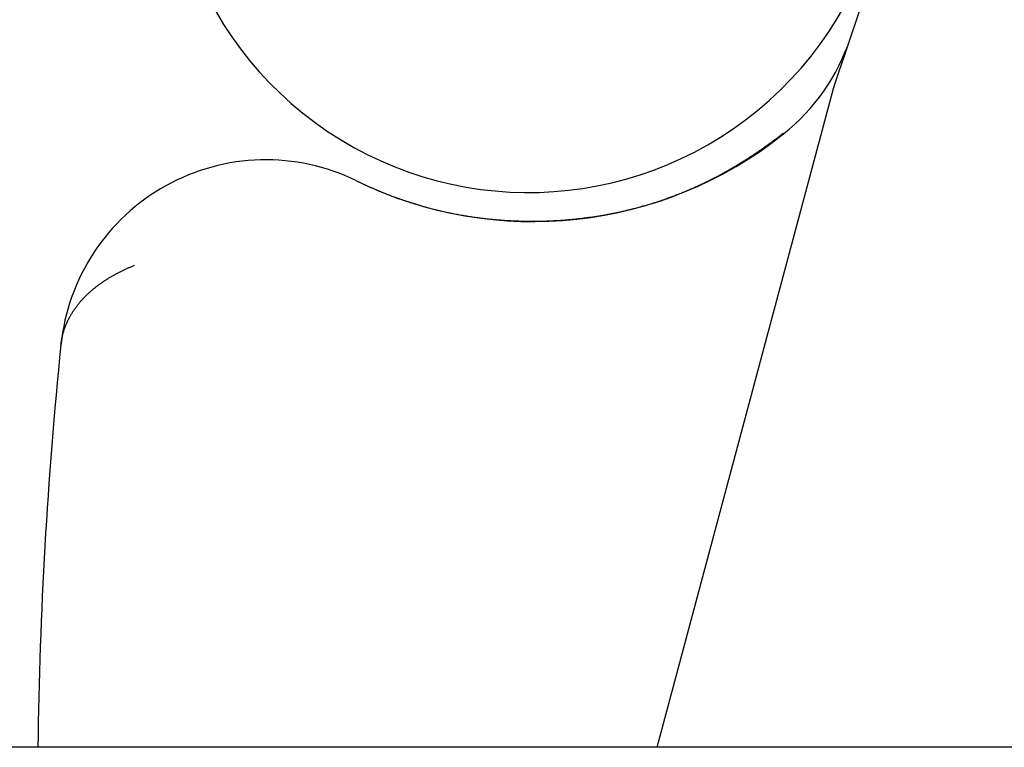
# Model space of a CAD drawing. Extents: x 361 to 1471, y 61 to 1604.
# Drawn here: x 1273 to 1278, y 1161 to 1165 of the extents above; entities that cross this region are included whole.
import ezdxf

# ---------------------------------------------------------------- set-up
doc = ezdxf.new("R2010")
doc.units = 0
doc.header["$LTSCALE"] = 4
doc.linetypes.add('HIDDEN', pattern=[9.525, 6.35, -3.175])
for name, color, linetype in [('AM_0', 7, 'CONTINUOUS'), ('SKRYTÁ__ISO_', 2, 'HIDDEN'), ('VIDITELNÁ__ISO_', 7, 'CONTINUOUS')]:
    doc.layers.add(name, color=color, linetype=linetype)

# ---------------------------------------------------------------- blocks, each defined once
blk = doc.blocks.new('ASDD')
at = {"layer": 'SKRYTÁ__ISO_'}
blk.add_line((647.9516, 762.7646, -1099.0447), (648.8077, 765.9598, -1099.0447), dxfattribs=at)
for points in [[(648.8571, 766.1088, -1099.0447), (648.8577, 766.1106, -1099.0447), (648.8583, 766.1123, -1099.0447), (648.8588, 766.114, -1099.0447), (648.8594, 766.1157, -1099.0447), (648.86, 766.1174, -1099.0447), (648.8606, 766.1191, -1099.0447), (648.8611, 766.1207, -1099.0447), (648.8616, 766.1223, -1099.0447), (648.8622, 766.1239, -1099.0447), (648.8627, 766.1254, -1099.0447), (648.8632, 766.127, -1099.0447), (648.8637, 766.1285, -1099.0447), (648.8643, 766.13, -1099.0447), (648.8648, 766.1314, -1099.0447), (648.8652, 766.1329, -1099.0447), (648.8657, 766.1343, -1099.0447), (648.8662, 766.1357, -1099.0447), (648.8667, 766.1371, -1099.0447), (648.8671, 766.1385, -1099.0447), (648.8676, 766.1398, -1099.0447), (648.868, 766.1411, -1099.0447), (648.8685, 766.1425, -1099.0447), (648.8689, 766.1437, -1099.0447), (648.8693, 766.145, -1099.0447), (648.8698, 766.1462, -1099.0447), (648.8702, 766.1475, -1099.0447), (648.8706, 766.1487, -1099.0447), (648.871, 766.1498, -1099.0447), (648.8714, 766.151, -1099.0447), (648.8718, 766.1522, -1099.0447), (648.8722, 766.1533, -1099.0447), (648.8725, 766.1544, -1099.0447), (648.8729, 766.1555, -1099.0447), (648.8733, 766.1565, -1099.0447), (648.8736, 766.1576, -1099.0447), (648.874, 766.1586, -1099.0447), (648.8743, 766.1596, -1099.0447), (648.8747, 766.1606, -1099.0447), (648.875, 766.1616, -1099.0447), (648.8753, 766.1626, -1099.0447), (648.8756, 766.1635, -1099.0447), (648.8759, 766.1645, -1099.0447), (648.8763, 766.1654, -1099.0447), (648.8766, 766.1663, -1099.0447), (648.8769, 766.1672, -1099.0447), (648.8772, 766.168, -1099.0447), (648.8774, 766.1689, -1099.0447), (648.8777, 766.1697, -1099.0447), (648.878, 766.1705, -1099.0447), (648.8783, 766.1713, -1099.0447), (648.8785, 766.1721, -1099.0447), (648.8788, 766.1729, -1099.0447), (648.8791, 766.1736, -1099.0447), (648.8793, 766.1744, -1099.0447), (648.8796, 766.1751, -1099.0447), (648.8798, 766.1758, -1099.0447), (648.88, 766.1765, -1099.0447), (648.8803, 766.1772, -1099.0447), (648.8805, 766.1779, -1099.0447), (648.8807, 766.1785, -1099.0447), (648.8809, 766.1792, -1099.0447), (648.8811, 766.1798, -1099.0447), (648.8814, 766.1804, -1099.0447), (648.8816, 766.181, -1099.0447), (648.8818, 766.1816, -1099.0447), (648.882, 766.1822, -1099.0447), (648.8822, 766.1828, -1099.0447), (648.8823, 766.1833, -1099.0447), (648.8825, 766.1839, -1099.0447), (648.8827, 766.1844, -1099.0447), (648.8829, 766.1849, -1099.0447), (648.8831, 766.1854, -1099.0447), (648.8832, 766.1859, -1099.0447), (648.8834, 766.1864, -1099.0447), (648.8835, 766.1869, -1099.0447), (648.8837, 766.1873, -1099.0447), (648.8839, 766.1878, -1099.0447), (648.884, 766.1882, -1099.0447), (648.8842, 766.1887, -1099.0447), (648.8843, 766.1891, -1099.0447), (648.8844, 766.1895, -1099.0447), (648.8846, 766.1899, -1099.0447), (648.8847, 766.1903, -1099.0447), (648.8848, 766.1907, -1099.0447), (648.885, 766.1911, -1099.0447), (648.8851, 766.1914, -1099.0447), (648.8852, 766.1918, -1099.0447), (648.8853, 766.1922, -1099.0447), (648.8855, 766.1925, -1099.0447), (648.8856, 766.1928, -1099.0447), (648.8857, 766.1932, -1099.0447), (648.8858, 766.1935, -1099.0447), (648.8859, 766.1938, -1099.0447), (648.886, 766.1941, -1099.0447), (648.8861, 766.1944, -1099.0447), (648.8862, 766.1947, -1099.0447), (648.8863, 766.195, -1099.0447), (648.8864, 766.1952, -1099.0447), (648.8865, 766.1955, -1099.0447), (648.8866, 766.1958, -1099.0447), (648.8866, 766.196, -1099.0447), (648.8867, 766.1963, -1099.0447), (648.8868, 766.1965, -1099.0447), (648.8869, 766.1967, -1099.0447), (648.887, 766.197, -1099.0447), (648.887, 766.1972, -1099.0447), (648.8871, 766.1974, -1099.0447), (648.8872, 766.1976, -1099.0447), (648.8873, 766.1979, -1099.0447), (648.8873, 766.1981, -1099.0447), (648.8874, 766.1983, -1099.0447), (648.8875, 766.1985, -1099.0447), (648.8875, 766.1987, -1099.0447), (648.8876, 766.1989, -1099.0447), (648.8877, 766.1991, -1099.0447), (648.8877, 766.1992, -1099.0447), (648.8878, 766.1994, -1099.0447), (648.8879, 766.1996, -1099.0447), (648.8879, 766.1998, -1099.0447), (648.888, 766.1999, -1099.0447), (648.888, 766.2001, -1099.0447), (648.8881, 766.2003, -1099.0447), (648.8882, 766.2005, -1099.0447), (648.8882, 766.2006, -1099.0447), (648.8883, 766.2008, -1099.0447), (648.8883, 766.2009, -1099.0447), (648.8884, 766.2011, -1099.0447)], [(648.812, 765.9758, -1099.0447), (648.8122, 765.9765, -1099.0447), (648.8124, 765.9772, -1099.0447), (648.8127, 765.9779, -1099.0447), (648.8129, 765.9786, -1099.0447), (648.8131, 765.9792, -1099.0447), (648.8134, 765.9799, -1099.0447), (648.8136, 765.9806, -1099.0447), (648.8138, 765.9813, -1099.0447), (648.8141, 765.982, -1099.0447), (648.8143, 765.9827, -1099.0447), (648.8145, 765.9834, -1099.0447), (648.8148, 765.984, -1099.0447), (648.815, 765.9847, -1099.0447), (648.8152, 765.9854, -1099.0447), (648.8155, 765.9861, -1099.0447), (648.8157, 765.9868, -1099.0447), (648.8159, 765.9875, -1099.0447), (648.8162, 765.9882, -1099.0447), (648.8164, 765.9888, -1099.0447), (648.8166, 765.9895, -1099.0447), (648.8169, 765.9902, -1099.0447), (648.8171, 765.9909, -1099.0447), (648.8173, 765.9916, -1099.0447), (648.8176, 765.9923, -1099.0447), (648.8178, 765.993, -1099.0447), (648.818, 765.9936, -1099.0447), (648.8183, 765.9943, -1099.0447), (648.8185, 765.995, -1099.0447), (648.8187, 765.9957, -1099.0447), (648.819, 765.9964, -1099.0447), (648.8192, 765.9971, -1099.0447), (648.8194, 765.9978, -1099.0447), (648.8197, 765.9984, -1099.0447), (648.8199, 765.9991, -1099.0447), (648.8201, 765.9998, -1099.0447), (648.8204, 766.0005, -1099.0447), (648.8206, 766.0012, -1099.0447), (648.8208, 766.0019, -1099.0447), (648.8211, 766.0026, -1099.0447), (648.8213, 766.0033, -1099.0447), (648.8215, 766.0039, -1099.0447), (648.8218, 766.0046, -1099.0447), (648.822, 766.0053, -1099.0447), (648.8222, 766.006, -1099.0447), (648.8225, 766.0067, -1099.0447), (648.8227, 766.0074, -1099.0447), (648.8229, 766.0081, -1099.0447), (648.8232, 766.0088, -1099.0447), (648.8234, 766.0094, -1099.0447), (648.8236, 766.0101, -1099.0447), (648.8239, 766.0108, -1099.0447), (648.8241, 766.0115, -1099.0447), (648.8243, 766.0122, -1099.0447), (648.8246, 766.0129, -1099.0447), (648.8248, 766.0136, -1099.0447), (648.825, 766.0143, -1099.0447), (648.8253, 766.015, -1099.0447), (648.8255, 766.0156, -1099.0447), (648.8257, 766.0163, -1099.0447), (648.826, 766.017, -1099.0447), (648.8262, 766.0177, -1099.0447), (648.8264, 766.0184, -1099.0447), (648.8267, 766.0191, -1099.0447), (648.8269, 766.0198, -1099.0447), (648.8271, 766.0205, -1099.0447), (648.8274, 766.0212, -1099.0447), (648.8276, 766.0218, -1099.0447), (648.8278, 766.0225, -1099.0447), (648.8281, 766.0232, -1099.0447), (648.8283, 766.0239, -1099.0447), (648.8285, 766.0246, -1099.0447), (648.8288, 766.0253, -1099.0447), (648.829, 766.026, -1099.0447), (648.8292, 766.0267, -1099.0447), (648.8295, 766.0274, -1099.0447), (648.8297, 766.0281, -1099.0447), (648.8299, 766.0288, -1099.0447), (648.8302, 766.0294, -1099.0447), (648.8304, 766.0301, -1099.0447), (648.8306, 766.0308, -1099.0447), (648.8309, 766.0315, -1099.0447), (648.8311, 766.0322, -1099.0447), (648.8313, 766.0329, -1099.0447), (648.8316, 766.0336, -1099.0447), (648.8318, 766.0343, -1099.0447), (648.832, 766.035, -1099.0447), (648.8323, 766.0357, -1099.0447), (648.8325, 766.0364, -1099.0447), (648.8327, 766.0371, -1099.0447), (648.833, 766.0378, -1099.0447), (648.8332, 766.0384, -1099.0447), (648.8335, 766.0391, -1099.0447), (648.8337, 766.0398, -1099.0447), (648.8339, 766.0405, -1099.0447), (648.8342, 766.0412, -1099.0447), (648.8344, 766.0419, -1099.0447), (648.8346, 766.0426, -1099.0447), (648.8349, 766.0433, -1099.0447), (648.8351, 766.044, -1099.0447), (648.8353, 766.0447, -1099.0447), (648.8356, 766.0454, -1099.0447), (648.8358, 766.0461, -1099.0447), (648.836, 766.0468, -1099.0447), (648.8363, 766.0475, -1099.0447), (648.8365, 766.0482, -1099.0447), (648.8368, 766.0489, -1099.0447), (648.837, 766.0496, -1099.0447), (648.8372, 766.0503, -1099.0447), (648.8375, 766.0509, -1099.0447), (648.8377, 766.0516, -1099.0447), (648.8379, 766.0523, -1099.0447), (648.8382, 766.053, -1099.0447), (648.8384, 766.0537, -1099.0447), (648.8386, 766.0544, -1099.0447), (648.8389, 766.0551, -1099.0447), (648.8391, 766.0558, -1099.0447), (648.8393, 766.0565, -1099.0447), (648.8396, 766.0572, -1099.0447), (648.8398, 766.0579, -1099.0447), (648.8401, 766.0586, -1099.0447), (648.8403, 766.0593, -1099.0447), (648.8405, 766.06, -1099.0447), (648.8408, 766.0607, -1099.0447), (648.841, 766.0614, -1099.0447), (648.8412, 766.0621, -1099.0447), (648.8415, 766.0628, -1099.0447), (648.8417, 766.0635, -1099.0447), (648.842, 766.0642, -1099.0447), (648.8422, 766.0649, -1099.0447), (648.8424, 766.0656, -1099.0447), (648.8427, 766.0663, -1099.0447), (648.8429, 766.067, -1099.0447), (648.8431, 766.0677, -1099.0447), (648.8434, 766.0684, -1099.0447), (648.8436, 766.0691, -1099.0447), (648.8439, 766.0698, -1099.0447), (648.8441, 766.0705, -1099.0447), (648.8443, 766.0712, -1099.0447), (648.8446, 766.0719, -1099.0447), (648.8448, 766.0726, -1099.0447), (648.845, 766.0733, -1099.0447), (648.8453, 766.074, -1099.0447), (648.8455, 766.0747, -1099.0447), (648.8458, 766.0754, -1099.0447), (648.846, 766.0761, -1099.0447), (648.8462, 766.0768, -1099.0447), (648.8465, 766.0776, -1099.0447), (648.8467, 766.0783, -1099.0447), (648.847, 766.079, -1099.0447), (648.8472, 766.0797, -1099.0447), (648.8474, 766.0804, -1099.0447), (648.8477, 766.0811, -1099.0447), (648.8479, 766.0818, -1099.0447), (648.8482, 766.0825, -1099.0447), (648.8484, 766.0832, -1099.0447), (648.8486, 766.0839, -1099.0447), (648.8489, 766.0846, -1099.0447), (648.8491, 766.0853, -1099.0447), (648.8493, 766.086, -1099.0447), (648.8496, 766.0867, -1099.0447), (648.8498, 766.0874, -1099.0447), (648.8501, 766.0881, -1099.0447), (648.8503, 766.0888, -1099.0447), (648.8505, 766.0896, -1099.0447), (648.8508, 766.0903, -1099.0447), (648.851, 766.091, -1099.0447), (648.8513, 766.0917, -1099.0447), (648.8515, 766.0924, -1099.0447), (648.8518, 766.0931, -1099.0447), (648.852, 766.0938, -1099.0447), (648.8522, 766.0945, -1099.0447), (648.8525, 766.0952, -1099.0447), (648.8527, 766.0959, -1099.0447), (648.853, 766.0967, -1099.0447), (648.8532, 766.0974, -1099.0447), (648.8534, 766.0981, -1099.0447), (648.8537, 766.0988, -1099.0447), (648.8539, 766.0995, -1099.0447), (648.8542, 766.1002, -1099.0447), (648.8544, 766.1009, -1099.0447), (648.8546, 766.1016, -1099.0447), (648.8549, 766.1024, -1099.0447), (648.8551, 766.1031, -1099.0447), (648.8554, 766.1038, -1099.0447), (648.8556, 766.1045, -1099.0447), (648.8559, 766.1052, -1099.0447), (648.8561, 766.1059, -1099.0447), (648.8563, 766.1066, -1099.0447), (648.8566, 766.1074, -1099.0447), (648.8568, 766.1081, -1099.0447), (648.8571, 766.1088, -1099.0447)], [(648.8077, 765.9598, -1099.0447), (648.8077, 765.9601, -1099.0447), (648.8078, 765.9603, -1099.0447), (648.8079, 765.9605, -1099.0447), (648.8079, 765.9608, -1099.0447), (648.808, 765.961, -1099.0447), (648.8081, 765.9613, -1099.0447), (648.8081, 765.9615, -1099.0447), (648.8082, 765.9618, -1099.0447), (648.8083, 765.962, -1099.0447), (648.8083, 765.9623, -1099.0447), (648.8084, 765.9625, -1099.0447), (648.8085, 765.9628, -1099.0447), (648.8085, 765.963, -1099.0447), (648.8086, 765.9633, -1099.0447), (648.8087, 765.9635, -1099.0447), (648.8088, 765.9638, -1099.0447), (648.8088, 765.964, -1099.0447), (648.8089, 765.9643, -1099.0447), (648.809, 765.9645, -1099.0447), (648.809, 765.9647, -1099.0447), (648.8091, 765.965, -1099.0447), (648.8092, 765.9652, -1099.0447), (648.8092, 765.9655, -1099.0447), (648.8093, 765.9657, -1099.0447), (648.8094, 765.966, -1099.0447), (648.8094, 765.9662, -1099.0447), (648.8095, 765.9665, -1099.0447), (648.8096, 765.9667, -1099.0447), (648.8097, 765.967, -1099.0447), (648.8097, 765.9672, -1099.0447), (648.8098, 765.9675, -1099.0447), (648.8099, 765.9677, -1099.0447), (648.8099, 765.968, -1099.0447), (648.81, 765.9682, -1099.0447), (648.8101, 765.9684, -1099.0447), (648.8101, 765.9687, -1099.0447), (648.8102, 765.9689, -1099.0447), (648.8103, 765.9692, -1099.0447), (648.8104, 765.9694, -1099.0447), (648.8104, 765.9697, -1099.0447), (648.8105, 765.9699, -1099.0447), (648.8106, 765.9702, -1099.0447), (648.8106, 765.9704, -1099.0447), (648.8107, 765.9707, -1099.0447), (648.8108, 765.9709, -1099.0447), (648.8109, 765.9712, -1099.0447), (648.8109, 765.9714, -1099.0447), (648.811, 765.9716, -1099.0447), (648.8111, 765.9719, -1099.0447), (648.8111, 765.9721, -1099.0447), (648.8112, 765.9724, -1099.0447), (648.8113, 765.9726, -1099.0447), (648.8114, 765.9729, -1099.0447), (648.8114, 765.9731, -1099.0447), (648.8115, 765.9734, -1099.0447), (648.8116, 765.9736, -1099.0447), (648.8117, 765.9739, -1099.0447), (648.8117, 765.9741, -1099.0447), (648.8118, 765.9744, -1099.0447), (648.8119, 765.9746, -1099.0447), (648.812, 765.9748, -1099.0447), (648.812, 765.9751, -1099.0447), (648.8121, 765.9753, -1099.0447), (648.8122, 765.9756, -1099.0447), (648.8123, 765.9758, -1099.0447), (648.8123, 765.9761, -1099.0447), (648.8124, 765.9763, -1099.0447), (648.8125, 765.9766, -1099.0447), (648.8126, 765.9768, -1099.0447), (648.8126, 765.9771, -1099.0447), (648.8127, 765.9773, -1099.0447), (648.8128, 765.9775, -1099.0447), (648.8129, 765.9778, -1099.0447), (648.8129, 765.978, -1099.0447), (648.813, 765.9783, -1099.0447), (648.8131, 765.9785, -1099.0447), (648.8132, 765.9788, -1099.0447), (648.8132, 765.979, -1099.0447), (648.8133, 765.9793, -1099.0447), (648.8134, 765.9795, -1099.0447), (648.8135, 765.9797, -1099.0447), (648.8135, 765.98, -1099.0447), (648.8136, 765.9802, -1099.0447), (648.8137, 765.9805, -1099.0447), (648.8138, 765.9807, -1099.0447), (648.8138, 765.981, -1099.0447), (648.8139, 765.9812, -1099.0447), (648.814, 765.9815, -1099.0447), (648.8141, 765.9817, -1099.0447), (648.8142, 765.9819, -1099.0447), (648.8142, 765.9822, -1099.0447), (648.8143, 765.9824, -1099.0447), (648.8144, 765.9827, -1099.0447), (648.8145, 765.9829, -1099.0447), (648.8145, 765.9832, -1099.0447), (648.8146, 765.9834, -1099.0447), (648.8147, 765.9837, -1099.0447), (648.8148, 765.9839, -1099.0447), (648.8149, 765.9841, -1099.0447), (648.8149, 765.9844, -1099.0447), (648.815, 765.9846, -1099.0447), (648.8151, 765.9849, -1099.0447), (648.8152, 765.9851, -1099.0447), (648.8153, 765.9854, -1099.0447), (648.8153, 765.9856, -1099.0447), (648.8154, 765.9858, -1099.0447), (648.8155, 765.9861, -1099.0447), (648.8156, 765.9863, -1099.0447), (648.8157, 765.9866, -1099.0447), (648.8157, 765.9868, -1099.0447), (648.8158, 765.9871, -1099.0447), (648.8159, 765.9873, -1099.0447), (648.816, 765.9876, -1099.0447), (648.8161, 765.9878, -1099.0447), (648.8161, 765.988, -1099.0447), (648.8162, 765.9883, -1099.0447), (648.8163, 765.9885, -1099.0447), (648.8164, 765.9888, -1099.0447), (648.8165, 765.989, -1099.0447), (648.8165, 765.9893, -1099.0447), (648.8166, 765.9895, -1099.0447), (648.8167, 765.9897, -1099.0447), (648.8168, 765.99, -1099.0447), (648.8169, 765.9902, -1099.0447), (648.817, 765.9905, -1099.0447), (648.817, 765.9907, -1099.0447), (648.8171, 765.991, -1099.0447)], [(648.5651, 765.7422, -1099.0447), (648.5651, 765.7422, -1099.0447), (648.5651, 765.7422, -1099.0447), (648.5651, 765.7422, -1099.0447), (648.5651, 765.7422, -1099.0447), (648.5651, 765.7422, -1099.0447), (648.5651, 765.7422, -1099.0447), (648.5651, 765.7422, -1099.0447), (648.5651, 765.7422, -1099.0447), (648.5651, 765.7422, -1099.0447), (648.565, 765.7422, -1099.0447), (648.565, 765.7422, -1099.0447), (648.565, 765.7422, -1099.0447), (648.565, 765.7422, -1099.0447), (648.565, 765.7422, -1099.0447), (648.565, 765.7422, -1099.0447), (648.565, 765.7422, -1099.0447), (648.565, 765.7422, -1099.0447), (648.565, 765.7422, -1099.0447), (648.565, 765.7421, -1099.0447), (648.565, 765.7421, -1099.0447), (648.565, 765.7421, -1099.0447), (648.565, 765.7421, -1099.0447), (648.565, 765.7421, -1099.0447), (648.565, 765.7421, -1099.0447), (648.565, 765.7421, -1099.0447), (648.565, 765.7421, -1099.0447), (648.565, 765.7421, -1099.0447), (648.565, 765.7421, -1099.0447), (648.5649, 765.7421, -1099.0447), (648.5649, 765.7421, -1099.0447), (648.5649, 765.7421, -1099.0447), (648.5649, 765.7421, -1099.0447), (648.5649, 765.7421, -1099.0447), (648.5649, 765.7421, -1099.0447), (648.5649, 765.7421, -1099.0447), (648.5649, 765.7421, -1099.0447), (648.5649, 765.7421, -1099.0447), (648.5649, 765.7421, -1099.0447), (648.5649, 765.7421, -1099.0447), (648.5649, 765.7421, -1099.0447), (648.5649, 765.7421, -1099.0447), (648.5649, 765.7421, -1099.0447), (648.5649, 765.742, -1099.0447), (648.5649, 765.742, -1099.0447), (648.5649, 765.742, -1099.0447), (648.5649, 765.742, -1099.0447), (648.5649, 765.742, -1099.0447), (648.5648, 765.742, -1099.0447), (648.5648, 765.742, -1099.0447), (648.5648, 765.742, -1099.0447), (648.5648, 765.742, -1099.0447), (648.5648, 765.742, -1099.0447), (648.5648, 765.742, -1099.0447), (648.5648, 765.742, -1099.0447), (648.5648, 765.742, -1099.0447), (648.5648, 765.742, -1099.0447), (648.5648, 765.742, -1099.0447), (648.5648, 765.742, -1099.0447), (648.5648, 765.742, -1099.0447), (648.5648, 765.742, -1099.0447), (648.5648, 765.742, -1099.0447), (648.5648, 765.742, -1099.0447), (648.5648, 765.742, -1099.0447), (648.5648, 765.742, -1099.0447), (648.5648, 765.742, -1099.0447), (648.5648, 765.742, -1099.0447), (648.5647, 765.7419, -1099.0447), (648.5647, 765.7419, -1099.0447), (648.5647, 765.7419, -1099.0447), (648.5647, 765.7419, -1099.0447), (648.5647, 765.7419, -1099.0447), (648.5647, 765.7419, -1099.0447), (648.5647, 765.7419, -1099.0447), (648.5647, 765.7419, -1099.0447), (648.5647, 765.7419, -1099.0447), (648.5647, 765.7419, -1099.0447), (648.5647, 765.7419, -1099.0447), (648.5647, 765.7419, -1099.0447), (648.5647, 765.7419, -1099.0447), (648.5647, 765.7419, -1099.0447), (648.5647, 765.7419, -1099.0447), (648.5647, 765.7419, -1099.0447), (648.5647, 765.7419, -1099.0447), (648.5647, 765.7419, -1099.0447), (648.5647, 765.7419, -1099.0447), (648.5646, 765.7419, -1099.0447), (648.5646, 765.7419, -1099.0447), (648.5646, 765.7419, -1099.0447), (648.5646, 765.7419, -1099.0447), (648.5646, 765.7419, -1099.0447), (648.5646, 765.7418, -1099.0447), (648.5646, 765.7418, -1099.0447), (648.5646, 765.7418, -1099.0447), (648.5646, 765.7418, -1099.0447), (648.5646, 765.7418, -1099.0447), (648.5646, 765.7418, -1099.0447), (648.5646, 765.7418, -1099.0447), (648.5646, 765.7418, -1099.0447), (648.5646, 765.7418, -1099.0447), (648.5646, 765.7418, -1099.0447), (648.5646, 765.7418, -1099.0447), (648.5646, 765.7418, -1099.0447), (648.5646, 765.7418, -1099.0447), (648.5646, 765.7418, -1099.0447), (648.5646, 765.7418, -1099.0447), (648.5645, 765.7418, -1099.0447), (648.5645, 765.7418, -1099.0447), (648.5645, 765.7418, -1099.0447), (648.5645, 765.7418, -1099.0447), (648.5645, 765.7418, -1099.0447), (648.5645, 765.7418, -1099.0447), (648.5645, 765.7418, -1099.0447), (648.5645, 765.7418, -1099.0447), (648.5645, 765.7418, -1099.0447), (648.5645, 765.7417, -1099.0447), (648.5645, 765.7417, -1099.0447), (648.5645, 765.7417, -1099.0447), (648.5645, 765.7417, -1099.0447), (648.5645, 765.7417, -1099.0447), (648.5645, 765.7417, -1099.0447), (648.5645, 765.7417, -1099.0447), (648.5645, 765.7417, -1099.0447), (648.5645, 765.7417, -1099.0447), (648.5645, 765.7417, -1099.0447), (648.5644, 765.7417, -1099.0447), (648.5644, 765.7417, -1099.0447), (648.5644, 765.7417, -1099.0447)], [(645.0582, 764.7159, -1099.0447), (645.0585, 764.7183, -1099.0447), (645.0587, 764.7207, -1099.0447), (645.059, 764.7231, -1099.0447), (645.0593, 764.7255, -1099.0447), (645.0596, 764.7279, -1099.0447), (645.06, 764.7303, -1099.0447), (645.0603, 764.7327, -1099.0447), (645.0607, 764.7351, -1099.0447), (645.0611, 764.7374, -1099.0447), (645.0615, 764.7398, -1099.0447), (645.0619, 764.7422, -1099.0447), (645.0624, 764.7446, -1099.0447), (645.0628, 764.7469, -1099.0447), (645.0633, 764.7493, -1099.0447), (645.0638, 764.7517, -1099.0447), (645.0643, 764.7541, -1099.0447), (645.0648, 764.7564, -1099.0447), (645.0653, 764.7588, -1099.0447), (645.0659, 764.7611, -1099.0447), (645.0665, 764.7635, -1099.0447), (645.067, 764.7659, -1099.0447), (645.0676, 764.7682, -1099.0447), (645.0683, 764.7706, -1099.0447), (645.0689, 764.7729, -1099.0447), (645.0696, 764.7753, -1099.0447), (645.0702, 764.7776, -1099.0447), (645.0709, 764.78, -1099.0447), (645.0716, 764.7823, -1099.0447), (645.0723, 764.7847, -1099.0447), (645.0731, 764.787, -1099.0447), (645.0738, 764.7893, -1099.0447), (645.0746, 764.7917, -1099.0447), (645.0754, 764.794, -1099.0447), (645.0762, 764.7963, -1099.0447), (645.077, 764.7986, -1099.0447), (645.0779, 764.801, -1099.0447), (645.0787, 764.8033, -1099.0447), (645.0796, 764.8056, -1099.0447), (645.0805, 764.8079, -1099.0447), (645.0814, 764.8102, -1099.0447), (645.0823, 764.8125, -1099.0447), (645.0833, 764.8148, -1099.0447), (645.0842, 764.8171, -1099.0447), (645.0852, 764.8194, -1099.0447), (645.0862, 764.8217, -1099.0447), (645.0872, 764.824, -1099.0447), (645.0882, 764.8263, -1099.0447), (645.0893, 764.8286, -1099.0447), (645.0903, 764.8309, -1099.0447), (645.0914, 764.8331, -1099.0447), (645.0925, 764.8354, -1099.0447), (645.0936, 764.8377, -1099.0447), (645.0947, 764.84, -1099.0447), (645.0959, 764.8422, -1099.0447), (645.097, 764.8445, -1099.0447), (645.0982, 764.8467, -1099.0447), (645.0994, 764.849, -1099.0447), (645.1006, 764.8513, -1099.0447), (645.1019, 764.8535, -1099.0447), (645.1031, 764.8557, -1099.0447), (645.1044, 764.858, -1099.0447), (645.1056, 764.8602, -1099.0447), (645.1069, 764.8625, -1099.0447), (645.1083, 764.8647, -1099.0447), (645.1096, 764.8669, -1099.0447), (645.1109, 764.8691, -1099.0447), (645.1123, 764.8713, -1099.0447), (645.1137, 764.8736, -1099.0447), (645.1151, 764.8758, -1099.0447), (645.1165, 764.878, -1099.0447), (645.1179, 764.8802, -1099.0447), (645.1194, 764.8824, -1099.0447), (645.1209, 764.8846, -1099.0447), (645.1223, 764.8868, -1099.0447), (645.1238, 764.8889, -1099.0447), (645.1254, 764.8911, -1099.0447), (645.1269, 764.8933, -1099.0447), (645.1284, 764.8955, -1099.0447), (645.13, 764.8976, -1099.0447), (645.1316, 764.8998, -1099.0447), (645.1332, 764.902, -1099.0447), (645.1348, 764.9041, -1099.0447), (645.1365, 764.9063, -1099.0447), (645.1381, 764.9084, -1099.0447), (645.1398, 764.9105, -1099.0447), (645.1415, 764.9127, -1099.0447), (645.1432, 764.9148, -1099.0447), (645.1449, 764.9169, -1099.0447), (645.1467, 764.9191, -1099.0447), (645.1484, 764.9212, -1099.0447), (645.1502, 764.9233, -1099.0447), (645.152, 764.9254, -1099.0447), (645.1538, 764.9275, -1099.0447), (645.1556, 764.9296, -1099.0447), (645.1575, 764.9317, -1099.0447), (645.1593, 764.9338, -1099.0447), (645.1612, 764.9358, -1099.0447), (645.1631, 764.9379, -1099.0447), (645.165, 764.94, -1099.0447), (645.167, 764.9421, -1099.0447), (645.1689, 764.9441, -1099.0447), (645.1709, 764.9462, -1099.0447), (645.1729, 764.9482, -1099.0447), (645.1749, 764.9503, -1099.0447), (645.1769, 764.9523, -1099.0447), (645.1789, 764.9543, -1099.0447), (645.181, 764.9564, -1099.0447), (645.183, 764.9584, -1099.0447), (645.1851, 764.9604, -1099.0447), (645.1872, 764.9624, -1099.0447), (645.1894, 764.9644, -1099.0447), (645.1915, 764.9664, -1099.0447), (645.1937, 764.9684, -1099.0447), (645.1958, 764.9704, -1099.0447), (645.198, 764.9724, -1099.0447), (645.2002, 764.9744, -1099.0447), (645.2024, 764.9763, -1099.0447), (645.2047, 764.9783, -1099.0447), (645.207, 764.9802, -1099.0447), (645.2092, 764.9822, -1099.0447), (645.2115, 764.9841, -1099.0447), (645.2138, 764.9861, -1099.0447), (645.2162, 764.988, -1099.0447), (645.2185, 764.9899, -1099.0447), (645.2209, 764.9919, -1099.0447), (645.2233, 764.9938, -1099.0447), (645.2257, 764.9957, -1099.0447), (645.2281, 764.9976, -1099.0447), (645.2305, 764.9995, -1099.0447), (645.233, 765.0014, -1099.0447), (645.2354, 765.0033, -1099.0447), (645.2379, 765.0051, -1099.0447), (645.2404, 765.007, -1099.0447), (645.243, 765.0089, -1099.0447), (645.2455, 765.0107, -1099.0447), (645.248, 765.0126, -1099.0447), (645.2506, 765.0144, -1099.0447), (645.2532, 765.0163, -1099.0447), (645.2558, 765.0181, -1099.0447), (645.2584, 765.0199, -1099.0447), (645.2611, 765.0217, -1099.0447), (645.2638, 765.0235, -1099.0447), (645.2664, 765.0253, -1099.0447), (645.2691, 765.0271, -1099.0447), (645.2718, 765.0289, -1099.0447), (645.2746, 765.0307, -1099.0447), (645.2773, 765.0325, -1099.0447), (645.2801, 765.0343, -1099.0447), (645.2829, 765.036, -1099.0447), (645.2857, 765.0378, -1099.0447), (645.2885, 765.0395, -1099.0447), (645.2913, 765.0412, -1099.0447), (645.2942, 765.043, -1099.0447), (645.2971, 765.0447, -1099.0447), (645.3, 765.0464, -1099.0447), (645.3029, 765.0481, -1099.0447), (645.3058, 765.0498, -1099.0447), (645.3087, 765.0515, -1099.0447), (645.3117, 765.0532, -1099.0447), (645.3147, 765.0549, -1099.0447), (645.3177, 765.0566, -1099.0447), (645.3207, 765.0582, -1099.0447), (645.3237, 765.0599, -1099.0447), (645.3268, 765.0615, -1099.0447), (645.3298, 765.0632, -1099.0447), (645.3329, 765.0648, -1099.0447), (645.336, 765.0664, -1099.0447), (645.3391, 765.068, -1099.0447), (645.3423, 765.0697, -1099.0447), (645.3454, 765.0713, -1099.0447), (645.3486, 765.0729, -1099.0447), (645.3518, 765.0744, -1099.0447), (645.355, 765.076, -1099.0447), (645.3582, 765.0776, -1099.0447), (645.3615, 765.0791, -1099.0447), (645.3647, 765.0807, -1099.0447), (645.368, 765.0822, -1099.0447), (645.3713, 765.0838, -1099.0447), (645.3746, 765.0853, -1099.0447), (645.3779, 765.0868, -1099.0447), (645.3813, 765.0883, -1099.0447), (645.3847, 765.0898, -1099.0447), (645.388, 765.0913, -1099.0447), (645.3914, 765.0928, -1099.0447), (645.3949, 765.0943, -1099.0447), (645.3983, 765.0958, -1099.0447), (645.4018, 765.0972, -1099.0447), (645.4052, 765.0987, -1099.0447), (645.4087, 765.1001, -1099.0447), (645.4122, 765.1015, -1099.0447), (645.4158, 765.103, -1099.0447)], [(645.416, 765.1031, -1099.0447), (645.416, 765.1031, -1099.0447), (645.416, 765.1031, -1099.0447), (645.416, 765.1031, -1099.0447), (645.416, 765.1031, -1099.0447), (645.416, 765.1031, -1099.0447), (645.416, 765.1031, -1099.0447), (645.416, 765.1031, -1099.0447), (645.416, 765.103, -1099.0447), (645.416, 765.103, -1099.0447), (645.416, 765.103, -1099.0447), (645.416, 765.103, -1099.0447), (645.416, 765.103, -1099.0447), (645.416, 765.103, -1099.0447), (645.416, 765.103, -1099.0447), (645.416, 765.103, -1099.0447), (645.416, 765.103, -1099.0447), (645.416, 765.103, -1099.0447), (645.416, 765.103, -1099.0447), (645.416, 765.103, -1099.0447), (645.416, 765.103, -1099.0447), (645.416, 765.103, -1099.0447), (645.416, 765.103, -1099.0447), (645.416, 765.103, -1099.0447), (645.416, 765.103, -1099.0447), (645.416, 765.103, -1099.0447), (645.416, 765.103, -1099.0447), (645.4159, 765.103, -1099.0447), (645.4159, 765.103, -1099.0447), (645.4159, 765.103, -1099.0447), (645.4159, 765.103, -1099.0447), (645.4159, 765.103, -1099.0447), (645.4159, 765.103, -1099.0447), (645.4159, 765.103, -1099.0447), (645.4159, 765.103, -1099.0447), (645.4159, 765.103, -1099.0447), (645.4159, 765.103, -1099.0447), (645.4159, 765.103, -1099.0447), (645.4159, 765.103, -1099.0447), (645.4159, 765.103, -1099.0447), (645.4159, 765.103, -1099.0447), (645.4159, 765.103, -1099.0447), (645.4159, 765.103, -1099.0447), (645.4159, 765.103, -1099.0447), (645.4159, 765.103, -1099.0447), (645.4159, 765.103, -1099.0447), (645.4159, 765.103, -1099.0447), (645.4159, 765.103, -1099.0447), (645.4159, 765.103, -1099.0447), (645.4159, 765.103, -1099.0447), (645.4159, 765.103, -1099.0447), (645.4159, 765.103, -1099.0447), (645.4159, 765.103, -1099.0447), (645.4159, 765.103, -1099.0447), (645.4159, 765.103, -1099.0447), (645.4159, 765.103, -1099.0447), (645.4159, 765.103, -1099.0447), (645.4159, 765.103, -1099.0447), (645.4159, 765.103, -1099.0447), (645.4159, 765.103, -1099.0447), (645.4159, 765.103, -1099.0447), (645.4159, 765.103, -1099.0447), (645.4159, 765.103, -1099.0447), (645.4159, 765.103, -1099.0447), (645.4159, 765.103, -1099.0447), (645.4159, 765.103, -1099.0447), (645.4159, 765.103, -1099.0447), (645.4159, 765.103, -1099.0447), (645.4159, 765.103, -1099.0447), (645.4159, 765.103, -1099.0447), (645.4159, 765.103, -1099.0447), (645.4159, 765.103, -1099.0447), (645.4159, 765.103, -1099.0447), (645.4159, 765.103, -1099.0447), (645.4159, 765.103, -1099.0447), (645.4159, 765.103, -1099.0447), (645.4159, 765.103, -1099.0447), (645.4159, 765.103, -1099.0447), (645.4159, 765.103, -1099.0447), (645.4159, 765.103, -1099.0447), (645.4159, 765.103, -1099.0447), (645.4159, 765.103, -1099.0447), (645.4159, 765.103, -1099.0447), (645.4158, 765.103, -1099.0447), (645.4158, 765.103, -1099.0447), (645.4158, 765.103, -1099.0447), (645.4158, 765.103, -1099.0447), (645.4158, 765.103, -1099.0447), (645.4158, 765.103, -1099.0447), (645.4158, 765.103, -1099.0447), (645.4158, 765.103, -1099.0447), (645.4158, 765.103, -1099.0447), (645.4158, 765.103, -1099.0447), (645.4158, 765.103, -1099.0447), (645.4158, 765.103, -1099.0447), (645.4158, 765.103, -1099.0447), (645.4158, 765.103, -1099.0447), (645.4158, 765.103, -1099.0447), (645.4158, 765.103, -1099.0447), (645.4158, 765.103, -1099.0447), (645.4158, 765.103, -1099.0447), (645.4158, 765.103, -1099.0447), (645.4158, 765.103, -1099.0447), (645.4158, 765.103, -1099.0447), (645.4158, 765.103, -1099.0447), (645.4158, 765.103, -1099.0447), (645.4158, 765.103, -1099.0447), (645.4158, 765.103, -1099.0447), (645.4158, 765.103, -1099.0447), (645.4158, 765.103, -1099.0447), (645.4158, 765.103, -1099.0447), (645.4158, 765.103, -1099.0447), (645.4158, 765.103, -1099.0447), (645.4158, 765.103, -1099.0447), (645.4158, 765.103, -1099.0447), (645.4158, 765.103, -1099.0447), (645.4158, 765.103, -1099.0447), (645.4158, 765.103, -1099.0447), (645.4158, 765.103, -1099.0447), (645.4158, 765.103, -1099.0447), (645.4158, 765.103, -1099.0447), (645.4158, 765.103, -1099.0447), (645.4158, 765.103, -1099.0447), (645.4158, 765.103, -1099.0447), (645.4158, 765.103, -1099.0447), (645.4158, 765.103, -1099.0447), (645.4158, 765.103, -1099.0447), (645.4158, 765.103, -1099.0447)]]:
    blk.add_polyline3d(points, dxfattribs=at)
at = {"layer": 'VIDITELNÁ__ISO_'}
blk.add_line((648.8884, 766.2011, -1099.0447), (649.0428, 766.6565, -1099.0447), dxfattribs=at)
blk.add_polyline3d([(646.4922, 765.5128, -1099.0447), (646.4991, 765.5094, -1099.0447), (646.506, 765.5061, -1099.0447), (646.5129, 765.5028, -1099.0447), (646.5198, 765.4996, -1099.0447), (646.5267, 765.4963, -1099.0447), (646.5336, 765.4931, -1099.0447), (646.5405, 765.49, -1099.0447), (646.5474, 765.4869, -1099.0447), (646.5543, 765.4838, -1099.0447), (646.5612, 765.4807, -1099.0447), (646.568, 765.4777, -1099.0447), (646.5749, 765.4747, -1099.0447), (646.5818, 765.4717, -1099.0447), (646.5887, 765.4688, -1099.0447), (646.5956, 765.4659, -1099.0447), (646.6025, 765.463, -1099.0447), (646.6093, 765.4602, -1099.0447), (646.6162, 765.4574, -1099.0447), (646.6231, 765.4546, -1099.0447), (646.63, 765.4519, -1099.0447), (646.6368, 765.4492, -1099.0447), (646.6437, 765.4465, -1099.0447), (646.6506, 765.4438, -1099.0447), (646.6574, 765.4412, -1099.0447), (646.6643, 765.4386, -1099.0447), (646.6712, 765.4361, -1099.0447), (646.678, 765.4336, -1099.0447), (646.6849, 765.4311, -1099.0447), (646.6917, 765.4286, -1099.0447), (646.6986, 765.4262, -1099.0447), (646.7054, 765.4238, -1099.0447), (646.7122, 765.4214, -1099.0447), (646.7191, 765.4191, -1099.0447), (646.7259, 765.4168, -1099.0447), (646.7328, 765.4145, -1099.0447), (646.7396, 765.4122, -1099.0447), (646.7464, 765.41, -1099.0447), (646.7532, 765.4078, -1099.0447), (646.76, 765.4056, -1099.0447), (646.7669, 765.4035, -1099.0447), (646.7737, 765.4014, -1099.0447), (646.7805, 765.3993, -1099.0447), (646.7873, 765.3973, -1099.0447), (646.7941, 765.3953, -1099.0447), (646.8009, 765.3933, -1099.0447), (646.8076, 765.3913, -1099.0447), (646.8144, 765.3894, -1099.0447), (646.8212, 765.3875, -1099.0447), (646.828, 765.3856, -1099.0447), (646.8347, 765.3838, -1099.0447), (646.8415, 765.3819, -1099.0447), (646.8483, 765.3802, -1099.0447), (646.855, 765.3784, -1099.0447), (646.8618, 765.3767, -1099.0447), (646.8685, 765.3749, -1099.0447), (646.8752, 765.3733, -1099.0447), (646.882, 765.3716, -1099.0447), (646.8887, 765.37, -1099.0447), (646.8954, 765.3684, -1099.0447), (646.9021, 765.3668, -1099.0447), (646.9088, 765.3653, -1099.0447), (646.9155, 765.3638, -1099.0447), (646.9222, 765.3623, -1099.0447), (646.9289, 765.3608, -1099.0447), (646.9356, 765.3594, -1099.0447), (646.9423, 765.3579, -1099.0447), (646.949, 765.3566, -1099.0447), (646.9556, 765.3552, -1099.0447), (646.9623, 765.3539, -1099.0447), (646.969, 765.3526, -1099.0447), (646.9756, 765.3513, -1099.0447), (646.9823, 765.35, -1099.0447), (646.9889, 765.3488, -1099.0447), (646.9955, 765.3476, -1099.0447), (647.0022, 765.3464, -1099.0447), (647.0088, 765.3452, -1099.0447), (647.0154, 765.3441, -1099.0447), (647.022, 765.343, -1099.0447), (647.0286, 765.3419, -1099.0447), (647.0352, 765.3409, -1099.0447), (647.0418, 765.3398, -1099.0447), (647.0483, 765.3388, -1099.0447), (647.0549, 765.3378, -1099.0447), (647.0615, 765.3369, -1099.0447), (647.068, 765.3359, -1099.0447), (647.0746, 765.335, -1099.0447), (647.0811, 765.3341, -1099.0447), (647.0877, 765.3333, -1099.0447), (647.0942, 765.3324, -1099.0447), (647.1007, 765.3316, -1099.0447), (647.1072, 765.3308, -1099.0447), (647.1137, 765.33, -1099.0447), (647.1202, 765.3293, -1099.0447), (647.1267, 765.3286, -1099.0447), (647.1332, 765.3279, -1099.0447), (647.1397, 765.3272, -1099.0447), (647.1462, 765.3265, -1099.0447), (647.1526, 765.3259, -1099.0447), (647.1591, 765.3253, -1099.0447), (647.1655, 765.3247, -1099.0447), (647.172, 765.3241, -1099.0447), (647.1784, 765.3236, -1099.0447), (647.1848, 765.323, -1099.0447), (647.1912, 765.3225, -1099.0447), (647.1976, 765.322, -1099.0447), (647.204, 765.3216, -1099.0447), (647.2104, 765.3211, -1099.0447), (647.2168, 765.3207, -1099.0447), (647.2232, 765.3203, -1099.0447), (647.2295, 765.32, -1099.0447), (647.2359, 765.3196, -1099.0447), (647.2422, 765.3193, -1099.0447), (647.2486, 765.3189, -1099.0447), (647.2549, 765.3187, -1099.0447), (647.2612, 765.3184, -1099.0447), (647.2675, 765.3181, -1099.0447), (647.2738, 765.3179, -1099.0447), (647.2801, 765.3177, -1099.0447), (647.2864, 765.3175, -1099.0447), (647.2927, 765.3173, -1099.0447), (647.2989, 765.3172, -1099.0447), (647.3052, 765.317, -1099.0447), (647.3114, 765.3169, -1099.0447), (647.3177, 765.3168, -1099.0447), (647.3239, 765.3167, -1099.0447), (647.3301, 765.3167, -1099.0447), (647.3363, 765.3166, -1099.0447), (647.3425, 765.3166, -1099.0447), (647.3487, 765.3166, -1099.0447), (647.3549, 765.3166, -1099.0447), (647.3611, 765.3167, -1099.0447), (647.3672, 765.3167, -1099.0447), (647.3734, 765.3168, -1099.0447), (647.3795, 765.3169, -1099.0447), (647.3856, 765.317, -1099.0447), (647.3918, 765.3171, -1099.0447), (647.3979, 765.3173, -1099.0447), (647.404, 765.3175, -1099.0447), (647.4101, 765.3176, -1099.0447), (647.4161, 765.3178, -1099.0447), (647.4222, 765.318, -1099.0447), (647.4283, 765.3183, -1099.0447), (647.4343, 765.3185, -1099.0447), (647.4403, 765.3188, -1099.0447), (647.4464, 765.3191, -1099.0447), (647.4524, 765.3194, -1099.0447), (647.4584, 765.3197, -1099.0447), (647.4644, 765.32, -1099.0447), (647.4704, 765.3204, -1099.0447), (647.4764, 765.3208, -1099.0447), (647.4823, 765.3212, -1099.0447), (647.4883, 765.3216, -1099.0447), (647.4942, 765.322, -1099.0447), (647.5002, 765.3224, -1099.0447), (647.5061, 765.3229, -1099.0447), (647.512, 765.3233, -1099.0447), (647.5179, 765.3238, -1099.0447), (647.5238, 765.3243, -1099.0447), (647.5297, 765.3249, -1099.0447), (647.5355, 765.3254, -1099.0447), (647.5414, 765.326, -1099.0447), (647.5473, 765.3265, -1099.0447), (647.5531, 765.3271, -1099.0447), (647.5589, 765.3277, -1099.0447), (647.5648, 765.3283, -1099.0447), (647.5706, 765.329, -1099.0447), (647.5764, 765.3296, -1099.0447), (647.5822, 765.3303, -1099.0447), (647.5879, 765.331, -1099.0447), (647.5937, 765.3317, -1099.0447), (647.5995, 765.3324, -1099.0447), (647.6052, 765.3331, -1099.0447), (647.611, 765.3339, -1099.0447), (647.6167, 765.3346, -1099.0447), (647.6224, 765.3354, -1099.0447), (647.6281, 765.3362, -1099.0447), (647.6338, 765.337, -1099.0447), (647.6395, 765.3379, -1099.0447), (647.6452, 765.3387, -1099.0447), (647.6508, 765.3396, -1099.0447), (647.6565, 765.3404, -1099.0447), (647.6621, 765.3413, -1099.0447), (647.6678, 765.3422, -1099.0447), (647.6734, 765.3431, -1099.0447), (647.679, 765.3441, -1099.0447), (647.6846, 765.345, -1099.0447), (647.6902, 765.346, -1099.0447), (647.6958, 765.347, -1099.0447), (647.7014, 765.348, -1099.0447), (647.7069, 765.349, -1099.0447), (647.7125, 765.35, -1099.0447), (647.718, 765.351, -1099.0447), (647.7235, 765.3521, -1099.0447), (647.7291, 765.3532, -1099.0447), (647.7346, 765.3542, -1099.0447), (647.7401, 765.3553, -1099.0447), (647.7456, 765.3565, -1099.0447), (647.751, 765.3576, -1099.0447), (647.7565, 765.3587, -1099.0447), (647.762, 765.3599, -1099.0447), (647.7674, 765.3611, -1099.0447), (647.7728, 765.3622, -1099.0447), (647.7783, 765.3634, -1099.0447), (647.7837, 765.3647, -1099.0447), (647.7891, 765.3659, -1099.0447), (647.7945, 765.3671, -1099.0447), (647.7999, 765.3684, -1099.0447), (647.8052, 765.3697, -1099.0447), (647.8106, 765.371, -1099.0447), (647.8159, 765.3722, -1099.0447), (647.8213, 765.3736, -1099.0447), (647.8266, 765.3749, -1099.0447), (647.8319, 765.3762, -1099.0447), (647.8373, 765.3776, -1099.0447), (647.8426, 765.379, -1099.0447), (647.8478, 765.3803, -1099.0447), (647.8531, 765.3817, -1099.0447), (647.8584, 765.3831, -1099.0447), (647.8636, 765.3846, -1099.0447), (647.8689, 765.386, -1099.0447), (647.8741, 765.3874, -1099.0447), (647.8793, 765.3889, -1099.0447), (647.8845, 765.3904, -1099.0447), (647.8897, 765.3919, -1099.0447), (647.8949, 765.3934, -1099.0447), (647.9, 765.3949, -1099.0447), (647.9052, 765.3964, -1099.0447), (647.9103, 765.3979, -1099.0447), (647.9155, 765.3995, -1099.0447), (647.9206, 765.401, -1099.0447), (647.9257, 765.4026, -1099.0447), (647.9308, 765.4042, -1099.0447), (647.9359, 765.4058, -1099.0447), (647.9409, 765.4074, -1099.0447), (647.946, 765.409, -1099.0447), (647.951, 765.4106, -1099.0447), (647.956, 765.4123, -1099.0447), (647.9611, 765.4139, -1099.0447), (647.9661, 765.4156, -1099.0447), (647.9711, 765.4173, -1099.0447), (647.976, 765.419, -1099.0447), (647.981, 765.4207, -1099.0447), (647.986, 765.4224, -1099.0447), (647.9909, 765.4241, -1099.0447), (647.9958, 765.4258, -1099.0447), (648.0008, 765.4276, -1099.0447), (648.0057, 765.4294, -1099.0447), (648.0106, 765.4311, -1099.0447), (648.0154, 765.4329, -1099.0447), (648.0203, 765.4347, -1099.0447), (648.0252, 765.4365, -1099.0447), (648.03, 765.4383, -1099.0447), (648.0349, 765.4402, -1099.0447), (648.0397, 765.442, -1099.0447), (648.0445, 765.4438, -1099.0447), (648.0493, 765.4457, -1099.0447), (648.0541, 765.4476, -1099.0447), (648.0589, 765.4495, -1099.0447), (648.0636, 765.4513, -1099.0447), (648.0684, 765.4533, -1099.0447), (648.0731, 765.4552, -1099.0447), (648.0779, 765.4571, -1099.0447), (648.0826, 765.459, -1099.0447), (648.0873, 765.461, -1099.0447), (648.092, 765.4629, -1099.0447), (648.0967, 765.4649, -1099.0447), (648.1014, 765.4669, -1099.0447), (648.106, 765.4689, -1099.0447), (648.1107, 765.4709, -1099.0447), (648.1153, 765.4729, -1099.0447), (648.1199, 765.4749, -1099.0447), (648.1245, 765.4769, -1099.0447), (648.1292, 765.479, -1099.0447), (648.1337, 765.481, -1099.0447), (648.1383, 765.4831, -1099.0447), (648.1429, 765.4851, -1099.0447), (648.1475, 765.4872, -1099.0447), (648.152, 765.4893, -1099.0447), (648.1565, 765.4914, -1099.0447), (648.1611, 765.4935, -1099.0447), (648.1656, 765.4956, -1099.0447), (648.1701, 765.4977, -1099.0447), (648.1746, 765.4999, -1099.0447), (648.1791, 765.502, -1099.0447), (648.1835, 765.5042, -1099.0447), (648.188, 765.5063, -1099.0447), (648.1924, 765.5085, -1099.0447), (648.1969, 765.5107, -1099.0447), (648.2013, 765.5129, -1099.0447), (648.2057, 765.5151, -1099.0447), (648.2101, 765.5173, -1099.0447), (648.2145, 765.5195, -1099.0447), (648.2189, 765.5217, -1099.0447), (648.2232, 765.524, -1099.0447), (648.2276, 765.5262, -1099.0447), (648.2319, 765.5284, -1099.0447), (648.2363, 765.5307, -1099.0447), (648.2406, 765.533, -1099.0447), (648.2449, 765.5352, -1099.0447), (648.2492, 765.5375, -1099.0447), (648.2535, 765.5398, -1099.0447), (648.2578, 765.5421, -1099.0447), (648.262, 765.5444, -1099.0447), (648.2663, 765.5467, -1099.0447), (648.2705, 765.549, -1099.0447), (648.2747, 765.5513, -1099.0447), (648.279, 765.5537, -1099.0447), (648.2832, 765.556, -1099.0447), (648.2874, 765.5583, -1099.0447), (648.2915, 765.5607, -1099.0447), (648.2957, 765.5631, -1099.0447), (648.2999, 765.5654, -1099.0447), (648.304, 765.5678, -1099.0447), (648.3081, 765.5702, -1099.0447), (648.3122, 765.5725, -1099.0447), (648.3164, 765.5749, -1099.0447), (648.3205, 765.5773, -1099.0447), (648.3245, 765.5797, -1099.0447), (648.3286, 765.5821, -1099.0447), (648.3327, 765.5845, -1099.0447), (648.3367, 765.5869, -1099.0447), (648.3408, 765.5894, -1099.0447), (648.3448, 765.5918, -1099.0447), (648.3488, 765.5942, -1099.0447), (648.3528, 765.5967, -1099.0447), (648.3568, 765.5991, -1099.0447), (648.3607, 765.6015, -1099.0447), (648.3647, 765.604, -1099.0447), (648.3687, 765.6065, -1099.0447), (648.3726, 765.6089, -1099.0447), (648.3765, 765.6114, -1099.0447), (648.3804, 765.6139, -1099.0447), (648.3843, 765.6163, -1099.0447), (648.3882, 765.6188, -1099.0447), (648.3921, 765.6213, -1099.0447), (648.396, 765.6238, -1099.0447), (648.3998, 765.6263, -1099.0447), (648.4036, 765.6288, -1099.0447), (648.4075, 765.6313, -1099.0447), (648.4113, 765.6338, -1099.0447), (648.4151, 765.6363, -1099.0447), (648.4189, 765.6388, -1099.0447), (648.4227, 765.6413, -1099.0447), (648.4264, 765.6438, -1099.0447), (648.4302, 765.6463, -1099.0447), (648.4339, 765.6488, -1099.0447), (648.4376, 765.6514, -1099.0447), (648.4413, 765.6539, -1099.0447), (648.445, 765.6564, -1099.0447), (648.4487, 765.6589, -1099.0447), (648.4524, 765.6615, -1099.0447), (648.4561, 765.664, -1099.0447), (648.4597, 765.6666, -1099.0447), (648.4633, 765.6691, -1099.0447), (648.467, 765.6716, -1099.0447), (648.4706, 765.6742, -1099.0447), (648.4742, 765.6767, -1099.0447), (648.4778, 765.6793, -1099.0447), (648.4813, 765.6818, -1099.0447), (648.4849, 765.6844, -1099.0447), (648.4884, 765.6869, -1099.0447), (648.492, 765.6895, -1099.0447), (648.4955, 765.6921, -1099.0447), (648.499, 765.6946, -1099.0447), (648.5025, 765.6972, -1099.0447), (648.506, 765.6997, -1099.0447), (648.5094, 765.7023, -1099.0447), (648.5129, 765.7049, -1099.0447), (648.5163, 765.7074, -1099.0447), (648.5198, 765.71, -1099.0447), (648.5232, 765.7125, -1099.0447), (648.5266, 765.7151, -1099.0447), (648.53, 765.7177, -1099.0447), (648.5333, 765.7202, -1099.0447), (648.5367, 765.7228, -1099.0447), (648.54, 765.7254, -1099.0447), (648.5434, 765.7279, -1099.0447), (648.5467, 765.7305, -1099.0447), (648.55, 765.7331, -1099.0447), (648.5533, 765.7356, -1099.0447), (648.5566, 765.7382, -1099.0447), (648.5599, 765.7408, -1099.0447), (648.5631, 765.7433, -1099.0447)], dxfattribs=at)
for centre, radius, start, end in [((647.3276, 767.2057, -1099.0447), 1.75, 160.4155, 27.5962), ((647.9413, 766.5222, -1099.0447), 1, 308.6012, 341.2698), ((647.3486, 767.2646, -1099.0447), 1.95, 243.9483, 308.6012), ((646.0531, 764.6144, -1099.0447), 1, 63.9483, 174.1701), ((666.9444, 762.4813, -1099.0447), 22, 174.17009, 179.26201)]:
    blk.add_arc(centre, radius, start, end, dxfattribs=at)

msp = doc.modelspace()

# ---------------------------------------------------------------- linework, layer by layer
at = {"layer": 'AM_0'}
msp.add_line((1363.8308, 1161.0602, -1448.8393), (499.6308, 1161.0602, -1448.8393), dxfattribs=at)

# ---------------------------------------------------------------- block references
msp.add_blockref('ASDD', (628.3289, 398.2956, -1798.634), dxfattribs=at)

doc.saveas('drawing.dxf')
